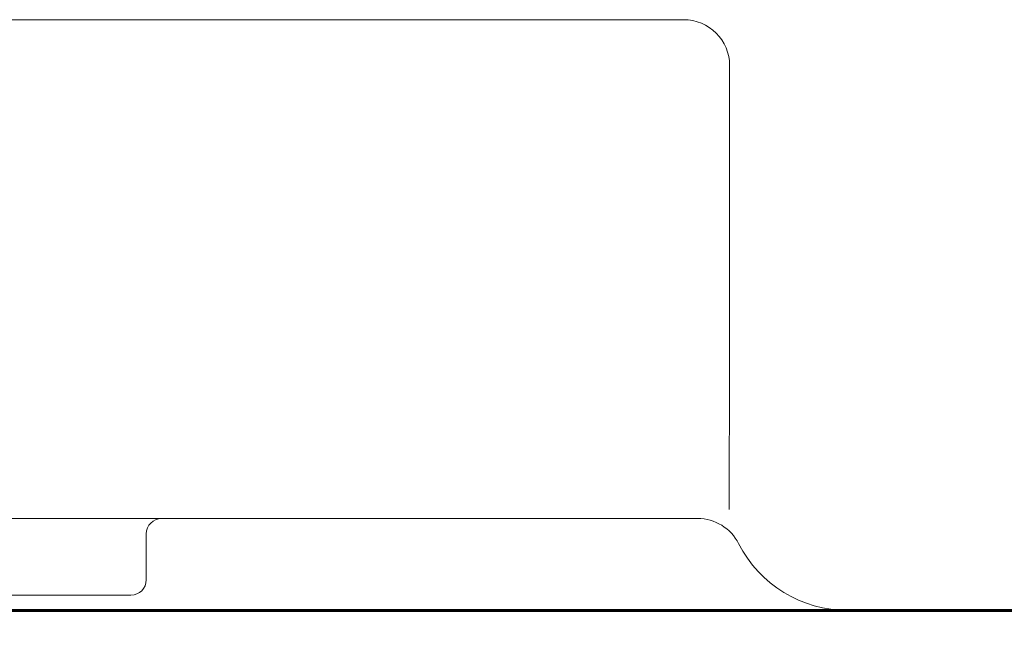
# Model space of a CAD drawing. Units: inches. Extents: x 9546 to 10139, y 113 to 402.
# Drawn here: x 9951 to 9966, y 135 to 145 of the extents above; entities that cross this region are included whole.
import ezdxf

# ---------------------------------------------------------------- set-up
doc = ezdxf.new("R2010")
doc.units = ezdxf.units.IN
doc.header["$MEASUREMENT"] = 0
doc.layers.add('Layer 1', color=7, linetype='Continuous', lineweight=0)
doc.styles.get("Standard").update_dxf_attribs({"font": 'arial.ttf'})
doc.dimstyles.new('Copy of Standard', dxfattribs={"dimtxt": 3, "dimasz": 3, "dimexe": 0.3, "dimexo": 0.3, "dimgap": 0.3, "dimtad": 1, "dimdec": 4, "dimzin": 0, "dimdsep": 46, "dimtxsty": 'Standard', "dimcen": 0.09, "dimadec": 0, "dimazin": 0, "dimtfac": 1, "dimtdec": 4, "dimtofl": 0, "dimtmove": 0, "dimatfit": 3, "dimfxl": 1, "dimtolj": 1, "dimtzin": 0, "dimarcsym": 0})

# ---------------------------------------------------------------- blocks, each defined once
blk = doc.blocks.new('*D134')
at = {"color": 0, "lineweight": -2, "transparency": 16777216}
for p, q in [((9971.389, 141.429), (9971.389, 122.544)), ((9938.942, 126.073), (9938.942, 122.544)), ((9941.942, 122.844), (9968.389, 122.844))]:
    blk.add_line(p, q, dxfattribs=at)
at = {"color": 0, "transparency": 16777216}
for points in [[(9941.942, 123.344), (9941.942, 122.344), (9938.942, 122.844)], [(9968.389, 123.344), (9968.389, 122.344), (9971.389, 122.844)]]:
    blk.add_solid(points, dxfattribs=at)
at = {"layer": 'Defpoints', "color": 0, "transparency": 16777216}
for p in [(9971.389, 141.729), (9938.942, 126.373), (9971.389, 122.844)]:
    blk.add_point(p, dxfattribs=at)
at = {"color": 0, "transparency": 16777216, "insert": (9955.165, 124.677), "char_height": 3, "attachment_point": 5}
blk.add_mtext('\\A1;135', dxfattribs=at)

msp = doc.modelspace()

# ---------------------------------------------------------------- linework, layer by layer
at = {"layer": 'Layer 1', "lineweight": 20}
for p, q in [((9922.74999, 144.57855), (9961.06159, 144.57855)), ((9961.78276, 143.85738), (9961.78276, 138.68191)), ((9961.78276, 138.57964), (9961.78218, 138.5715)), ((9961.78218, 138.5715), (9961.78218, 138.56336)), ((9961.78218, 138.56336), (9961.78218, 138.55581)), ((9961.78276, 138.68191), (9961.78276, 138.67668)), ((9961.78276, 138.67668), (9961.78276, 138.67029)), ((9961.78276, 138.67029), (9961.78276, 138.6639)), ((9961.78276, 138.6639), (9961.78276, 138.65634)), ((9961.78276, 138.65634), (9961.78276, 138.64879)), ((9961.78276, 138.64879), (9961.78276, 138.64065)), ((9961.78276, 138.64065), (9961.78276, 138.63194)), ((9961.78276, 138.63194), (9961.78276, 138.62322)), ((9961.78276, 138.62322), (9961.78276, 138.6145)), ((9961.78276, 138.6145), (9961.78276, 138.60579)), ((9961.78276, 138.60579), (9961.78276, 138.59707)), ((9961.78276, 138.59707), (9961.78276, 138.58835)), ((9961.78276, 138.58835), (9961.78276, 138.57964)), ((9961.78218, 138.44888), (9961.7816, 138.44133)), ((9961.7816, 138.44133), (9961.7816, 138.43319)), ((9961.7816, 138.43319), (9961.7816, 138.42564)), ((9961.7816, 138.42564), (9961.7816, 138.4175)), ((9961.7816, 138.4175), (9961.7816, 138.40995)), ((9961.7816, 138.40995), (9961.7816, 138.40181)), ((9961.78218, 138.55581), (9961.78218, 138.54767)), ((9961.78218, 138.54767), (9961.78218, 138.54012)), ((9961.78218, 138.54012), (9961.78218, 138.53256)), ((9961.78218, 138.53256), (9961.78218, 138.52501)), ((9961.78218, 138.52501), (9961.78218, 138.51746)), ((9961.78218, 138.51746), (9961.78218, 138.5099)), ((9961.78218, 138.5099), (9961.78218, 138.50235)), ((9961.78218, 138.50235), (9961.78218, 138.49479)), ((9961.78218, 138.49479), (9961.78218, 138.48724)), ((9961.78218, 138.48724), (9961.78218, 138.47968)), ((9961.78218, 138.47968), (9961.78218, 138.47213)), ((9961.78218, 138.47213), (9961.78218, 138.46457)), ((9961.78218, 138.46457), (9961.78218, 138.45644)), ((9961.78218, 138.45644), (9961.78218, 138.44888)), ((9961.78102, 138.28617), (9961.78044, 138.27861)), ((9961.78044, 138.27861), (9961.78044, 138.27106)), ((9961.78044, 138.27106), (9961.78044, 138.26351)), ((9961.78044, 138.26351), (9961.78044, 138.25537)), ((9961.78044, 138.25537), (9961.78044, 138.24781)), ((9961.7816, 138.36346), (9961.78102, 138.35532)), ((9961.78102, 138.35532), (9961.78102, 138.34777)), ((9961.78102, 138.34777), (9961.78102, 138.34021)), ((9961.78102, 138.34021), (9961.78102, 138.33266)), ((9961.78102, 138.33266), (9961.78102, 138.32452)), ((9961.78102, 138.32452), (9961.78102, 138.31697)), ((9961.78102, 138.31697), (9961.78102, 138.30941)), ((9961.78102, 138.30941), (9961.78102, 138.30186)), ((9961.78102, 138.30186), (9961.78102, 138.2943)), ((9961.78102, 138.2943), (9961.78102, 138.28617)), ((9961.7816, 138.40181), (9961.7816, 138.39426)), ((9961.7816, 138.39426), (9961.7816, 138.3867)), ((9961.7816, 138.3867), (9961.7816, 138.37857)), ((9961.7816, 138.37857), (9961.7816, 138.37101)), ((9961.7816, 138.37101), (9961.7816, 138.36346)), ((9961.77928, 138.10951), (9961.7787, 138.10195)), ((9961.7787, 138.10195), (9961.7787, 138.0944)), ((9961.77986, 138.16355), (9961.77928, 138.15542)), ((9961.77928, 138.15542), (9961.77928, 138.14786)), ((9961.77928, 138.14786), (9961.77928, 138.14031)), ((9961.77928, 138.14031), (9961.77928, 138.13275)), ((9961.77928, 138.13275), (9961.77928, 138.1252)), ((9961.77928, 138.1252), (9961.77928, 138.11706)), ((9961.77928, 138.11706), (9961.77928, 138.10951)), ((9961.78044, 138.22457), (9961.77986, 138.21702)), ((9961.77986, 138.21702), (9961.77986, 138.20946)), ((9961.77986, 138.20946), (9961.77986, 138.20191)), ((9961.77986, 138.20191), (9961.77986, 138.19377)), ((9961.77986, 138.19377), (9961.77986, 138.18622)), ((9961.77986, 138.18622), (9961.77986, 138.17866)), ((9961.77986, 138.17866), (9961.77986, 138.17111)), ((9961.77986, 138.17111), (9961.77986, 138.16355)), ((9961.78044, 138.24781), (9961.78044, 138.24026)), ((9961.78044, 138.24026), (9961.78044, 138.23271)), ((9961.78044, 138.23271), (9961.78044, 138.22457)), ((9961.77753, 137.95667), (9961.77695, 137.94912)), ((9961.77695, 137.94912), (9961.77695, 137.94156)), ((9961.77811, 138.01014), (9961.77753, 138.00258)), ((9961.77753, 138.00258), (9961.77753, 137.99503)), ((9961.77753, 137.99503), (9961.77753, 137.98747)), ((9961.77753, 137.98747), (9961.77753, 137.97992)), ((9961.77753, 137.97992), (9961.77753, 137.97236)), ((9961.77753, 137.97236), (9961.77753, 137.96423)), ((9961.77753, 137.96423), (9961.77753, 137.95667)), ((9961.7787, 138.0636), (9961.77811, 138.05604)), ((9961.77811, 138.05604), (9961.77811, 138.04849)), ((9961.77811, 138.04849), (9961.77811, 138.04094)), ((9961.77811, 138.04094), (9961.77811, 138.03338)), ((9961.77811, 138.03338), (9961.77811, 138.02525)), ((9961.77811, 138.02525), (9961.77811, 138.01769)), ((9961.77811, 138.01769), (9961.77811, 138.01014)), ((9961.7787, 138.0944), (9961.7787, 138.08684)), ((9961.7787, 138.08684), (9961.7787, 138.07929)), ((9961.7787, 138.07929), (9961.7787, 138.07115)), ((9961.7787, 138.07115), (9961.7787, 138.0636)), ((9961.77637, 137.84277), (9961.77579, 137.83522)), ((9961.77579, 137.83522), (9961.77579, 137.82766)), ((9961.77579, 137.82766), (9961.77579, 137.82011)), ((9961.77579, 137.82011), (9961.77579, 137.81255)), ((9961.77579, 137.81255), (9961.77579, 137.805)), ((9961.77579, 137.805), (9961.77579, 137.79686)), ((9961.77579, 137.79686), (9961.77579, 137.78931)), ((9961.77579, 137.78931), (9961.77579, 137.78234)), ((9961.77695, 137.90379), (9961.77637, 137.89624)), ((9961.77637, 137.89624), (9961.77637, 137.88868)), ((9961.77637, 137.88868), (9961.77637, 137.88113)), ((9961.77637, 137.88113), (9961.77637, 137.87357)), ((9961.77637, 137.87357), (9961.77637, 137.86544)), ((9961.77637, 137.86544), (9961.77637, 137.85788)), ((9961.77637, 137.85788), (9961.77637, 137.85033)), ((9961.77637, 137.85033), (9961.77637, 137.84277)), ((9961.77695, 137.94156), (9961.77695, 137.93401)), ((9961.77695, 137.93401), (9961.77695, 137.92645)), ((9961.77695, 137.92645), (9961.77695, 137.9189)), ((9961.77695, 137.9189), (9961.77695, 137.91135)), ((9961.77695, 137.91135), (9961.77695, 137.90379)), ((9961.77521, 137.69342), (9961.77463, 137.68587)), ((9961.77463, 137.68587), (9961.77463, 137.67773)), ((9961.77463, 137.67773), (9961.77463, 137.6696)), ((9961.77463, 137.6696), (9961.77463, 137.66146)), ((9961.77463, 137.66146), (9961.77463, 137.65333)), ((9961.77463, 137.65333), (9961.77463, 137.64461)), ((9961.77463, 137.64461), (9961.77463, 137.63647)), ((9961.77463, 137.63647), (9961.77463, 137.62776)), ((9961.77579, 137.77478), (9961.77521, 137.76723)), ((9961.77521, 137.76723), (9961.77521, 137.75967)), ((9961.77521, 137.75967), (9961.77521, 137.7527)), ((9961.77521, 137.7527), (9961.77521, 137.74514)), ((9961.77521, 137.74514), (9961.77521, 137.73817)), ((9961.77521, 137.73817), (9961.77521, 137.73062)), ((9961.77521, 137.73062), (9961.77521, 137.72364)), ((9961.77521, 137.72364), (9961.77521, 137.71609)), ((9961.77521, 137.71609), (9961.77521, 137.70853)), ((9961.77521, 137.70853), (9961.77521, 137.70098)), ((9961.77521, 137.70098), (9961.77521, 137.69342)), ((9961.77579, 137.78234), (9961.77579, 137.77478)), ((9961.77463, 137.62776), (9961.77463, 137.61962)), ((9961.77463, 137.61962), (9961.77463, 137.61207)), ((9961.77463, 137.61207), (9961.77463, 137.60451)), ((9961.77463, 137.60451), (9961.77463, 137.59754)), ((9961.77463, 137.59754), (9961.77463, 137.59115)), ((9961.77463, 137.59115), (9961.77463, 137.58534)), ((9961.77463, 137.58534), (9961.77463, 137.58069)), ((9961.77463, 136.89903), (9961.77463, 137.58069)), ((9961.28126, 136.75898), (9941.9456, 136.75898)), ((9952.64114, 135.79781), (9952.64114, 136.51898)), ((9952.40114, 135.55722), (9948.07469, 135.55722)), ((9966.41663, 135.31722), (9963.63654, 135.31722))]:
    msp.add_line(p, q, dxfattribs=at)
at = {"layer": 'Layer 1', "lineweight": 60}
msp.add_line((9898.91529, 135.31722), (10032.89054, 135.31722), dxfattribs=at)
at = {"layer": 'Layer 1', "lineweight": 20}
for points in [[(9961.78276, 143.85738), (9961.78276, 144.25545), (9961.45966, 144.57855), (9961.06159, 144.57855)], [(9952.88172, 136.75898), (9952.74923, 136.75898), (9952.64114, 136.65147), (9952.64114, 136.51898)], [(9961.92398, 136.36556), (9961.80078, 136.60731), (9961.55264, 136.75898), (9961.28126, 136.75898)], [(9961.92398, 136.36556), (9962.25231, 135.72226), (9962.91363, 135.31722), (9963.63654, 135.31722)], [(9952.40114, 135.55722), (9952.53363, 135.55722), (9952.64114, 135.66473), (9952.64114, 135.79781)]]:
    msp.add_open_spline(points, degree=3, dxfattribs=at)

# ---------------------------------------------------------------- dimensions: what is measured, and where the dimension line sits
dim = msp.add_linear_dim(base=(9971.3887, 122.84424), p1=(9938.94178, 126.37318), p2=(9971.3887, 141.72945), text='135', dimstyle='Copy of Standard')
dim.commit()
dim.dimension.update_dxf_attribs({"geometry": '*D134', "text_midpoint": (9955.16524, 124.67698)})

doc.saveas('drawing.dxf')
